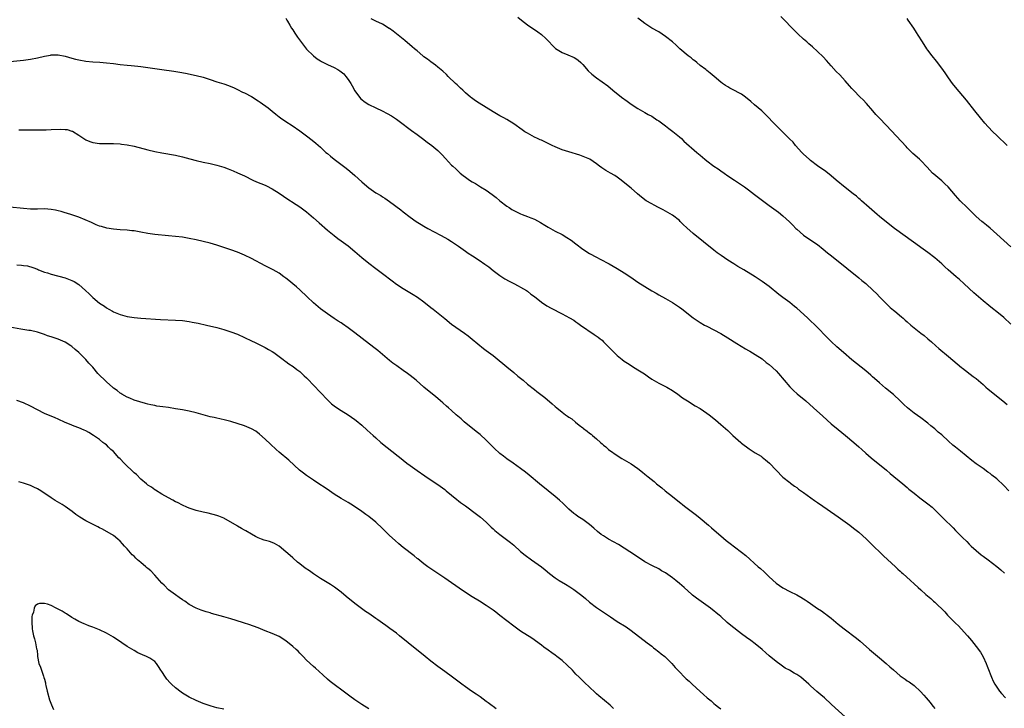
# Model space of a CAD drawing. Units: inches. Extents: x 2622000 to 2625000, y 1485000 to 1488000.
# Drawn here: x 2623638 to 2623923, y 1486956 to 1487155 of the extents above; entities that cross this region are included whole.
import ezdxf

# ---------------------------------------------------------------- set-up
doc = ezdxf.new("R2010")
doc.units = ezdxf.units.IN
doc.header["$MEASUREMENT"] = 0
doc.layers.add('LD26221485_10ft', color=121, linetype='Continuous')

msp = doc.modelspace()

# ---------------------------------------------------------------- linework, layer by layer
at = {"layer": 'LD26221485_10ft'}
for points, elevation in [([(2623782.19, 1487156.19), (2623783.29, 1487155.29), (2623785, 1487153.94), (2623787.94, 1487151.94), (2623789, 1487151.19), (2623789.24, 1487151), (2623790.15, 1487150.15), (2623791, 1487149.33), (2623791.31, 1487149), (2623792.1, 1487148.1), (2623793.12, 1487147.12), (2623795, 1487145.91), (2623796.71, 1487145.29), (2623798.49, 1487144.49), (2623799, 1487144.24), (2623799.69, 1487143.69), (2623800.46, 1487143), (2623801, 1487142.43), (2623802.58, 1487140.58), (2623803.64, 1487139.64), (2623805, 1487138.58), (2623808.24, 1487136.24), (2623809.71, 1487135), (2623812.24, 1487133), (2623813.83, 1487131.83), (2623815, 1487131.01), (2623817, 1487129.72), (2623819, 1487128.59), (2623819.99, 1487127.99), (2623821, 1487127.45), (2623822.47, 1487126.47), (2623823, 1487126.16), (2623825, 1487124.67), (2623825.94, 1487123.94), (2623827.09, 1487123.09), (2623829, 1487121.52), (2623829.6, 1487121), (2623830.3, 1487120.3), (2623834.06, 1487117), (2623834.57, 1487116.57), (2623835, 1487116.22), (2623836.42, 1487115), (2623837, 1487114.54), (2623839, 1487113.05), (2623840.22, 1487112.22), (2623841, 1487111.63), (2623841.95, 1487111), (2623843, 1487110.25), (2623844.97, 1487109), (2623847, 1487107.64), (2623847.84, 1487107), (2623849, 1487106.15), (2623850.78, 1487104.78), (2623854.2, 1487102.2), (2623855, 1487101.61), (2623857.67, 1487099.67), (2623859, 1487098.67), (2623860.91, 1487096.91), (2623861.9, 1487095.9), (2623862.71, 1487095), (2623863, 1487094.72), (2623865, 1487093.04), (2623867.42, 1487091.42), (2623869, 1487090.31), (2623870.7, 1487089), (2623871.95, 1487087.95), (2623873.06, 1487087.06), (2623877.49, 1487083.49), (2623881, 1487080.71), (2623881.91, 1487079.91), (2623882.99, 1487079), (2623885.16, 1487077), (2623886.1, 1487076.1), (2623887.11, 1487075.11), (2623889, 1487073.15), (2623890.11, 1487072.11), (2623891, 1487071.31), (2623891.4, 1487071), (2623893.38, 1487069.38), (2623893.8, 1487069), (2623894.45, 1487068.45), (2623895, 1487067.92), (2623896.02, 1487067), (2623897, 1487066.15), (2623899, 1487064.61), (2623899.93, 1487063.93), (2623901.02, 1487063.02), (2623902.09, 1487062.09), (2623903.3, 1487061), (2623904.21, 1487060.21), (2623907, 1487057.9), (2623910.75, 1487054.75), (2623911, 1487054.54), (2623914.14, 1487052.14), (2623915, 1487051.51), (2623917, 1487049.79), (2623917.84, 1487049), (2623918.45, 1487048.45), (2623922.74, 1487045), (2623923.95, 1487043.95)], 10570), ([(2623925, 1487089.68), (2623923, 1487091.48), (2623921, 1487093.3), (2623919.03, 1487095.03), (2623917.96, 1487095.96), (2623917, 1487096.72), (2623916.67, 1487097), (2623915, 1487098.47), (2623914.42, 1487099), (2623913.71, 1487099.71), (2623912.37, 1487101), (2623910.39, 1487103), (2623909, 1487104.5), (2623906.87, 1487107), (2623905.93, 1487107.93), (2623905, 1487108.73), (2623902.69, 1487110.69), (2623902.36, 1487111), (2623900.76, 1487112.76), (2623899, 1487114.61), (2623898.58, 1487115), (2623896.68, 1487116.68), (2623895, 1487118.32), (2623894.67, 1487118.67), (2623889, 1487124.75), (2623886.84, 1487127), (2623885.96, 1487127.96), (2623885.04, 1487129), (2623883.18, 1487131.18), (2623882.21, 1487132.21), (2623881.36, 1487133), (2623879.41, 1487135), (2623879, 1487135.46), (2623878.3, 1487136.3), (2623877, 1487137.76), (2623875.45, 1487139.45), (2623874.47, 1487140.47), (2623873, 1487142.04), (2623871.6, 1487143.6), (2623870.64, 1487144.64), (2623869, 1487146.26), (2623867.55, 1487147.55), (2623866.49, 1487148.49), (2623865.88, 1487149), (2623865, 1487149.78), (2623863.32, 1487151.32), (2623861.63, 1487153), (2623859.37, 1487155.37), (2623858.37, 1487156.37)], 10550), ([(2623715, 1487155.83), (2623715.28, 1487155.27), (2623715.43, 1487155), (2623716.12, 1487153.88), (2623716.64, 1487153), (2623717, 1487152.49), (2623717.57, 1487151.57), (2623718.37, 1487150.37), (2623720.05, 1487148.05), (2623721, 1487146.94), (2623722.96, 1487145), (2623724.09, 1487144.09), (2623725, 1487143.52), (2623725.31, 1487143.31), (2623725.84, 1487143), (2623726.62, 1487142.62), (2623727, 1487142.49), (2623729, 1487141.62), (2623729.99, 1487141), (2623730.64, 1487140.64), (2623731.76, 1487139.76), (2623732.32, 1487139), (2623733, 1487138.11), (2623733.76, 1487137), (2623734.23, 1487136.23), (2623735, 1487134.87), (2623736.64, 1487132.64), (2623737, 1487132.29), (2623737.7, 1487131.7), (2623739, 1487130.84), (2623741, 1487129.86), (2623742.87, 1487129), (2623744.29, 1487128.29), (2623745.57, 1487127.57), (2623746.49, 1487127), (2623747, 1487126.66), (2623749, 1487125.17), (2623750.18, 1487124.18), (2623751, 1487123.61), (2623751.34, 1487123.34), (2623753, 1487122.15), (2623754.57, 1487121), (2623755.93, 1487119.93), (2623757.25, 1487119), (2623759, 1487117.56), (2623759.61, 1487117), (2623760.28, 1487116.28), (2623761.22, 1487115.22), (2623763, 1487113.34), (2623763.34, 1487113), (2623764.22, 1487112.22), (2623765, 1487111.44), (2623765.48, 1487111), (2623766.35, 1487110.35), (2623767, 1487109.85), (2623768.21, 1487109), (2623769, 1487108.5), (2623769.96, 1487107.96), (2623771.42, 1487107), (2623773, 1487106.04), (2623774.78, 1487104.78), (2623775.92, 1487103.92), (2623777, 1487102.98), (2623779, 1487101.42), (2623779.65, 1487101), (2623780.49, 1487100.49), (2623781, 1487100.17), (2623781.79, 1487099.79), (2623783, 1487099.17), (2623783.42, 1487099), (2623785, 1487098.44), (2623785.94, 1487098.06), (2623787, 1487097.68), (2623788.74, 1487096.74), (2623789.97, 1487095.97), (2623791, 1487095.31), (2623793, 1487094.23), (2623795, 1487093.2), (2623796.4, 1487092.4), (2623797.62, 1487091.62), (2623799, 1487090.55), (2623801, 1487088.96), (2623803, 1487087.68), (2623805, 1487086.62), (2623806.09, 1487086.09), (2623808.7, 1487084.7), (2623811, 1487083.38), (2623813, 1487082.16), (2623814.89, 1487080.89), (2623817, 1487079.44), (2623819, 1487078.12), (2623821, 1487076.9), (2623822.23, 1487076.23), (2623823, 1487075.78), (2623825, 1487074.67), (2623827, 1487073.53), (2623829, 1487072.2), (2623829.69, 1487071.69), (2623833, 1487069.06), (2623835, 1487067.74), (2623836.31, 1487067), (2623837, 1487066.64), (2623839, 1487065.65), (2623841, 1487064.57), (2623843, 1487063.33), (2623845.64, 1487061.64), (2623848.15, 1487060.15), (2623849, 1487059.66), (2623849.41, 1487059.41), (2623851, 1487058.48), (2623853, 1487057.18), (2623854.19, 1487056.19), (2623855, 1487055.59), (2623857, 1487053.77), (2623857.74, 1487053), (2623861, 1487049.11), (2623862.05, 1487048.05), (2623863.12, 1487047.12), (2623865.62, 1487045), (2623867.89, 1487043), (2623870.57, 1487040.57), (2623873, 1487038.41), (2623875, 1487036.71), (2623877.15, 1487035), (2623879.58, 1487033), (2623881, 1487031.73), (2623881.86, 1487031), (2623883, 1487029.93), (2623884.58, 1487028.58), (2623885.66, 1487027.66), (2623887, 1487026.65), (2623889, 1487024.95), (2623890.04, 1487024.04), (2623893.77, 1487021), (2623895, 1487019.97), (2623895.51, 1487019.51), (2623897, 1487018.29), (2623898.67, 1487017), (2623901, 1487015.25), (2623902.21, 1487014.21), (2623903, 1487013.48), (2623905.49, 1487011), (2623908.28, 1487008.28), (2623909, 1487007.54), (2623910.27, 1487006.27), (2623911, 1487005.51), (2623912.26, 1487004.26), (2623913, 1487003.5), (2623913.53, 1487003), (2623915, 1487001.66), (2623916.47, 1487000.47), (2623917, 1487000.05), (2623918.45, 1486999), (2623921, 1486997.07), (2623922.13, 1486996.13), (2623923.18, 1486995.18)], 10590), ([(2623924.47, 1487019), (2623923, 1487020.55), (2623921, 1487022.43), (2623919.56, 1487023.56), (2623919, 1487024.02), (2623918.41, 1487024.41), (2623917, 1487025.42), (2623915, 1487026.8), (2623913.76, 1487027.76), (2623910.46, 1487030.46), (2623909, 1487031.62), (2623908.25, 1487032.25), (2623907, 1487033.33), (2623905, 1487035.18), (2623904.02, 1487036.02), (2623903, 1487036.92), (2623901.84, 1487037.84), (2623901, 1487038.57), (2623899, 1487040.09), (2623897, 1487041.5), (2623895.06, 1487043.06), (2623894.03, 1487044.03), (2623893, 1487045.08), (2623891, 1487046.89), (2623888.74, 1487048.74), (2623887, 1487050.23), (2623885.51, 1487051.51), (2623885, 1487052.01), (2623884.46, 1487052.46), (2623883, 1487053.74), (2623879, 1487056.95), (2623876.56, 1487059), (2623874.66, 1487060.66), (2623873, 1487062.21), (2623871.6, 1487063.6), (2623869, 1487066.24), (2623866.19, 1487069), (2623864.01, 1487071), (2623863, 1487071.89), (2623862.4, 1487072.4), (2623861, 1487073.5), (2623859, 1487074.97), (2623857.86, 1487075.86), (2623855, 1487078.19), (2623853, 1487079.63), (2623852.16, 1487080.16), (2623851, 1487080.93), (2623847.67, 1487083), (2623845.98, 1487083.98), (2623844.73, 1487084.73), (2623843, 1487085.8), (2623841.1, 1487087.1), (2623839.94, 1487087.94), (2623839, 1487088.67), (2623833, 1487093.48), (2623831.14, 1487095.14), (2623830.12, 1487096.12), (2623829.27, 1487097), (2623829, 1487097.25), (2623827, 1487098.81), (2623825.62, 1487099.62), (2623825, 1487099.94), (2623824.32, 1487100.32), (2623822.93, 1487101), (2623821.71, 1487101.71), (2623821, 1487102.07), (2623819.36, 1487103), (2623818.01, 1487104.01), (2623816.87, 1487105), (2623815, 1487106.66), (2623813.72, 1487107.72), (2623812.12, 1487109), (2623811, 1487109.81), (2623810.28, 1487110.28), (2623809.07, 1487111), (2623807.73, 1487111.73), (2623806.51, 1487112.51), (2623805.85, 1487113), (2623805, 1487113.68), (2623803.02, 1487115.02), (2623801.65, 1487115.65), (2623800.18, 1487116.18), (2623797, 1487117.13), (2623795, 1487117.76), (2623793.69, 1487118.31), (2623793, 1487118.58), (2623792.14, 1487119), (2623790.06, 1487120.06), (2623789, 1487120.51), (2623788.67, 1487120.67), (2623787.9, 1487121), (2623787, 1487121.42), (2623785, 1487122.53), (2623784.25, 1487123), (2623783.49, 1487123.49), (2623781, 1487125.24), (2623779, 1487126.5), (2623778.13, 1487127), (2623777, 1487127.61), (2623775, 1487128.77), (2623773, 1487129.97), (2623771, 1487131.21), (2623769.93, 1487131.93), (2623768.76, 1487132.76), (2623768.46, 1487133), (2623767, 1487134.26), (2623766.63, 1487134.63), (2623766.21, 1487135), (2623765.62, 1487135.62), (2623765, 1487136.19), (2623764.6, 1487136.6), (2623764.16, 1487137), (2623762.04, 1487139), (2623761.52, 1487139.52), (2623760.48, 1487140.48), (2623759, 1487141.73), (2623758.3, 1487142.3), (2623757, 1487143.23), (2623756.01, 1487144.01), (2623755, 1487144.72), (2623754.65, 1487145), (2623753, 1487146.38), (2623752.27, 1487147), (2623751.6, 1487147.6), (2623749.42, 1487149.42), (2623747, 1487151.34), (2623746.1, 1487152.1), (2623745, 1487152.86), (2623744.93, 1487152.93), (2623743, 1487154.14), (2623741, 1487155.03), (2623739.65, 1487155.65)], 10580), ([(2623925, 1487067.24), (2623923, 1487069.16), (2623921, 1487070.78), (2623919.75, 1487071.75), (2623918.65, 1487072.65), (2623917, 1487074.05), (2623914.36, 1487076.36), (2623913, 1487077.58), (2623911.46, 1487079), (2623910.15, 1487080.15), (2623909.2, 1487081), (2623906.92, 1487083), (2623905.88, 1487083.88), (2623905, 1487084.71), (2623903, 1487086.42), (2623901, 1487088.01), (2623899.68, 1487089), (2623896.87, 1487091), (2623891.33, 1487095), (2623889, 1487096.78), (2623887, 1487098.42), (2623886.32, 1487099), (2623884.03, 1487101), (2623881.77, 1487103), (2623881.37, 1487103.37), (2623881, 1487103.67), (2623880.29, 1487104.29), (2623879.35, 1487105), (2623877, 1487106.82), (2623874.44, 1487109), (2623873, 1487110.19), (2623871.42, 1487111.42), (2623871, 1487111.71), (2623870.26, 1487112.26), (2623869, 1487113.13), (2623867, 1487114.66), (2623866.58, 1487115), (2623865, 1487116.48), (2623864.49, 1487117), (2623862.66, 1487119), (2623861.92, 1487119.92), (2623860.94, 1487120.94), (2623859, 1487122.9), (2623856.84, 1487125), (2623853.99, 1487127.99), (2623852.88, 1487129), (2623850.77, 1487130.77), (2623849.74, 1487131.74), (2623848.15, 1487133), (2623847, 1487133.85), (2623846.24, 1487134.24), (2623845, 1487134.91), (2623843.58, 1487135.58), (2623843, 1487135.97), (2623842.34, 1487136.34), (2623841.45, 1487137), (2623841, 1487137.36), (2623839.11, 1487139), (2623837.96, 1487139.96), (2623837, 1487140.69), (2623836.62, 1487141), (2623835, 1487142.21), (2623834.03, 1487143), (2623833.48, 1487143.48), (2623833, 1487143.84), (2623832.37, 1487144.37), (2623831.59, 1487145), (2623829.17, 1487147), (2623828.02, 1487148.02), (2623826.96, 1487149), (2623825, 1487150.59), (2623823, 1487151.87), (2623821, 1487153.02), (2623819, 1487154.33), (2623818.09, 1487155), (2623817, 1487155.85)], 10560), ([(2623923.93, 1487119), (2623921, 1487121.87), (2623919.82, 1487123), (2623918.45, 1487124.45), (2623917.5, 1487125.5), (2623916.25, 1487127), (2623914.64, 1487129), (2623912.17, 1487132.17), (2623909, 1487135.9), (2623908.16, 1487137), (2623907, 1487138.59), (2623906.02, 1487140.02), (2623905, 1487141.42), (2623903.45, 1487143.45), (2623902.22, 1487145), (2623901, 1487146.63), (2623900.74, 1487147), (2623899.42, 1487149), (2623898.17, 1487151), (2623897.71, 1487151.71), (2623896.92, 1487153), (2623895.33, 1487155.33), (2623895, 1487155.8)], 10540), ([(2623633.13, 1487143.13), (2623639, 1487143.67), (2623641, 1487143.97), (2623643, 1487144.42), (2623645, 1487144.91), (2623646.81, 1487145.19), (2623647, 1487145.21), (2623649, 1487145.23), (2623651, 1487144.88), (2623653, 1487144.29), (2623654.03, 1487144.03), (2623655, 1487143.76), (2623657, 1487143.42), (2623659, 1487143.24), (2623661.11, 1487143.11), (2623662.96, 1487142.96), (2623665, 1487142.73), (2623667, 1487142.48), (2623669, 1487142.27), (2623670.17, 1487142.17), (2623672.05, 1487141.95), (2623673, 1487141.86), (2623675, 1487141.61), (2623679, 1487141.01), (2623682.51, 1487140.51), (2623684.22, 1487140.22), (2623685.9, 1487139.9), (2623689, 1487139.27), (2623691, 1487138.78), (2623693, 1487138.15), (2623695, 1487137.47), (2623697, 1487136.83), (2623698.37, 1487136.37), (2623699, 1487136.13), (2623699.77, 1487135.77), (2623701, 1487135.25), (2623702.46, 1487134.46), (2623703, 1487134.21), (2623705, 1487133.15), (2623707, 1487131.95), (2623707.57, 1487131.57), (2623709.89, 1487129.89), (2623711, 1487128.96), (2623712.09, 1487128.09), (2623713, 1487127.34), (2623713.46, 1487127), (2623715, 1487125.91), (2623716.76, 1487124.76), (2623719, 1487123.21), (2623721, 1487121.77), (2623722.59, 1487120.59), (2623723.69, 1487119.69), (2623725, 1487118.5), (2623726.6, 1487117), (2623727, 1487116.65), (2623727.9, 1487115.9), (2623729, 1487115.04), (2623732.41, 1487112.41), (2623733.52, 1487111.52), (2623735, 1487110.27), (2623737, 1487108.49), (2623737.81, 1487107.81), (2623739, 1487106.74), (2623741, 1487105.33), (2623742.48, 1487104.48), (2623743, 1487104.13), (2623743.7, 1487103.7), (2623745, 1487102.78), (2623748.32, 1487100.32), (2623749, 1487099.78), (2623751, 1487098.26), (2623752.78, 1487097), (2623754.14, 1487096.14), (2623755, 1487095.63), (2623756.1, 1487095), (2623757.98, 1487093.98), (2623759.8, 1487093), (2623761, 1487092.38), (2623761.88, 1487091.88), (2623763, 1487091.2), (2623765, 1487089.8), (2623767, 1487088.36), (2623767.81, 1487087.81), (2623769.02, 1487087.02), (2623771, 1487085.77), (2623772.67, 1487084.67), (2623773.81, 1487083.81), (2623775, 1487082.83), (2623777, 1487081.3), (2623778.41, 1487080.41), (2623779.67, 1487079.67), (2623781.02, 1487079), (2623782.33, 1487078.33), (2623783, 1487078.01), (2623784.71, 1487077), (2623785, 1487076.8), (2623785.98, 1487075.98), (2623787, 1487075.22), (2623789, 1487073.63), (2623790.57, 1487072.57), (2623791.85, 1487071.85), (2623795, 1487070.26), (2623797.13, 1487069.13), (2623798.38, 1487068.38), (2623799, 1487067.95), (2623799.57, 1487067.57), (2623800.37, 1487067), (2623804.29, 1487064.29), (2623805.46, 1487063.46), (2623806.06, 1487063), (2623806.58, 1487062.58), (2623807, 1487062.18), (2623808.59, 1487060.59), (2623809, 1487060.15), (2623810.13, 1487059), (2623811, 1487058.2), (2623812.43, 1487057), (2623813, 1487056.57), (2623813.98, 1487055.98), (2623815, 1487055.25), (2623815.4, 1487055), (2623817, 1487054.06), (2623818.85, 1487052.85), (2623820.02, 1487052.02), (2623821, 1487051.36), (2623823, 1487050.21), (2623825.41, 1487049), (2623827, 1487048.04), (2623828.52, 1487047), (2623829.94, 1487045.94), (2623831.33, 1487045), (2623833.6, 1487043.6), (2623835, 1487042.78), (2623837, 1487041.49), (2623837.67, 1487041), (2623839.51, 1487039.51), (2623841, 1487038.23), (2623843, 1487036.45), (2623843.74, 1487035.74), (2623844.5, 1487035), (2623846.77, 1487033), (2623847, 1487032.82), (2623849.18, 1487031.18), (2623850.38, 1487030.38), (2623851, 1487030.03), (2623852.65, 1487029), (2623853, 1487028.77), (2623853.98, 1487027.98), (2623855.11, 1487027), (2623857, 1487024.97), (2623859, 1487022.98), (2623861, 1487021.35), (2623861.18, 1487021.18), (2623862.33, 1487020.33), (2623863, 1487019.92), (2623863.5, 1487019.5), (2623865, 1487018.5), (2623868.18, 1487016.18), (2623869, 1487015.62), (2623870.52, 1487014.52), (2623874.08, 1487012.08), (2623875, 1487011.49), (2623877, 1487010.05), (2623878.41, 1487009), (2623879, 1487008.54), (2623879.85, 1487007.85), (2623880.98, 1487007), (2623883.2, 1487005), (2623884.08, 1487004.08), (2623885.26, 1487003), (2623887.3, 1487001), (2623888.13, 1487000.13), (2623891.59, 1486997), (2623892.29, 1486996.29), (2623893, 1486995.67), (2623893.34, 1486995.34), (2623893.73, 1486995), (2623895.95, 1486993), (2623897, 1486992.09), (2623898.17, 1486991), (2623899, 1486990.27), (2623900.4, 1486989), (2623901.81, 1486987.81), (2623902.66, 1486987), (2623903, 1486986.7), (2623905.89, 1486983.89), (2623906.69, 1486983), (2623909, 1486980.68), (2623909.86, 1486979.86), (2623910.68, 1486979), (2623912.49, 1486977), (2623913.64, 1486975.64), (2623915, 1486973.9), (2623916.23, 1486972.23), (2623917, 1486970.9), (2623917.91, 1486969), (2623918.22, 1486968.22), (2623918.71, 1486966.71), (2623919, 1486965.96), (2623919.4, 1486965), (2623919.9, 1486963.9), (2623920.42, 1486963), (2623921, 1486962.08), (2623921.76, 1486961), (2623922.3, 1486960.3), (2623923.5, 1486959)], 10600), ([(2623637.57, 1487123.57), (2623639, 1487123.49), (2623641, 1487123.52), (2623641.5, 1487123.5), (2623643, 1487123.55), (2623643.52, 1487123.52), (2623645, 1487123.57), (2623645.56, 1487123.56), (2623647, 1487123.64), (2623649.74, 1487123.74), (2623651, 1487123.66), (2623651.59, 1487123.59), (2623653, 1487123.17), (2623653.12, 1487123.12), (2623655, 1487121.97), (2623656.43, 1487121), (2623657, 1487120.63), (2623658.15, 1487120.15), (2623659, 1487119.83), (2623661, 1487119.55), (2623663, 1487119.54), (2623665, 1487119.57), (2623667, 1487119.47), (2623667.4, 1487119.4), (2623669, 1487119.22), (2623671, 1487118.83), (2623675, 1487117.72), (2623677, 1487117.28), (2623679, 1487116.9), (2623683, 1487116.18), (2623685, 1487115.73), (2623687.14, 1487115.14), (2623689, 1487114.64), (2623691, 1487114.21), (2623693, 1487113.82), (2623695, 1487113.34), (2623697, 1487112.72), (2623698.25, 1487112.25), (2623699.69, 1487111.69), (2623701, 1487111.12), (2623703, 1487110.19), (2623705.41, 1487109), (2623706.51, 1487108.51), (2623709, 1487107.48), (2623709.33, 1487107.33), (2623711, 1487106.45), (2623713, 1487105.15), (2623714.28, 1487104.28), (2623715, 1487103.81), (2623717.95, 1487101.95), (2623719, 1487101.22), (2623721, 1487099.75), (2623723, 1487098.07), (2623724.61, 1487096.61), (2623727, 1487094.52), (2623728.94, 1487092.94), (2623730.07, 1487092.07), (2623731, 1487091.4), (2623733, 1487089.93), (2623735, 1487088.28), (2623737, 1487086.57), (2623739, 1487084.91), (2623741, 1487083.34), (2623743, 1487081.88), (2623745.77, 1487079.77), (2623747, 1487078.86), (2623749, 1487077.56), (2623749.94, 1487077), (2623751.88, 1487075.88), (2623753.09, 1487075.09), (2623755, 1487073.69), (2623757, 1487072.11), (2623757.64, 1487071.64), (2623761, 1487068.88), (2623763, 1487067.3), (2623766.69, 1487064.69), (2623767.83, 1487063.83), (2623769, 1487062.91), (2623772.25, 1487060.25), (2623773, 1487059.67), (2623775, 1487058.17), (2623776.77, 1487056.77), (2623777.87, 1487055.87), (2623779, 1487054.86), (2623781, 1487053.22), (2623782.23, 1487052.23), (2623783, 1487051.57), (2623783.7, 1487051), (2623785, 1487049.9), (2623787, 1487048.3), (2623787.74, 1487047.74), (2623789.98, 1487045.98), (2623792.16, 1487044.16), (2623793, 1487043.4), (2623793.47, 1487043), (2623795, 1487041.76), (2623796.04, 1487041), (2623796.61, 1487040.61), (2623797, 1487040.31), (2623797.8, 1487039.8), (2623798.91, 1487038.91), (2623799.99, 1487038.01), (2623801, 1487037.19), (2623801.25, 1487037), (2623802.28, 1487036.28), (2623803, 1487035.66), (2623803.4, 1487035.4), (2623803.84, 1487035), (2623805, 1487034.05), (2623806.13, 1487033), (2623806.61, 1487032.61), (2623807, 1487032.24), (2623807.68, 1487031.68), (2623808.44, 1487031), (2623811.3, 1487029), (2623812.36, 1487028.36), (2623815, 1487026.84), (2623817, 1487025.46), (2623818.35, 1487024.35), (2623819, 1487023.79), (2623819.44, 1487023.44), (2623819.93, 1487023), (2623821.66, 1487021.66), (2623822.41, 1487021), (2623823.87, 1487019.87), (2623824.89, 1487019), (2623827, 1487017.36), (2623829, 1487015.74), (2623829.42, 1487015.42), (2623829.9, 1487015), (2623830.51, 1487014.51), (2623833.94, 1487011.94), (2623835.05, 1487011.05), (2623837.48, 1487009), (2623838.28, 1487008.28), (2623839.78, 1487007), (2623841, 1487005.93), (2623842.59, 1487004.59), (2623843.69, 1487003.69), (2623845, 1487002.72), (2623847, 1487001.21), (2623848.22, 1487000.22), (2623851.8, 1486997), (2623852.46, 1486996.46), (2623853.54, 1486995.54), (2623854.07, 1486995), (2623855, 1486994.11), (2623857, 1486992.26), (2623859, 1486990.88), (2623861, 1486989.85), (2623863, 1486988.86), (2623864.21, 1486988.21), (2623865, 1486987.72), (2623865.42, 1486987.42), (2623865.99, 1486987), (2623867, 1486986.31), (2623869, 1486984.88), (2623870.2, 1486984.2), (2623871, 1486983.58), (2623871.37, 1486983.37), (2623871.82, 1486983), (2623873, 1486982.11), (2623875, 1486980.41), (2623876.72, 1486979), (2623880.31, 1486976.31), (2623881.4, 1486975.4), (2623884.12, 1486973), (2623887, 1486970.65), (2623888.93, 1486969), (2623890.02, 1486968.02), (2623891, 1486967.1), (2623893, 1486965.37), (2623894.4, 1486964.4), (2623895, 1486963.97), (2623895.62, 1486963.62), (2623897, 1486962.57), (2623898.87, 1486960.87), (2623899.84, 1486959.84), (2623900.49, 1486959), (2623901.65, 1486957.65), (2623902.14, 1486957), (2623902.54, 1486956.54), (2623903, 1486955.94)], 10610), ([(2623877, 1486953.49), (2623874.13, 1486956.13), (2623873, 1486957.23), (2623871.01, 1486959.01), (2623869.94, 1486959.94), (2623868.84, 1486960.84), (2623867, 1486962.48), (2623866.46, 1486963), (2623865.69, 1486963.69), (2623865, 1486964.35), (2623864.2, 1486965), (2623863, 1486965.81), (2623862.22, 1486966.22), (2623860.89, 1486967), (2623859.66, 1486967.66), (2623858.46, 1486968.46), (2623857, 1486969.51), (2623855, 1486971.23), (2623854.09, 1486972.09), (2623853.03, 1486973.03), (2623851, 1486974.68), (2623849.67, 1486975.67), (2623848.49, 1486976.49), (2623847, 1486977.59), (2623843.94, 1486979.94), (2623842.87, 1486980.87), (2623841, 1486982.62), (2623840.55, 1486983), (2623839.68, 1486983.68), (2623839, 1486984.26), (2623838.56, 1486984.56), (2623838.01, 1486985), (2623833.93, 1486987.93), (2623832.8, 1486988.8), (2623832.56, 1486989), (2623830.36, 1486991), (2623829, 1486992.18), (2623827.99, 1486993), (2623827, 1486993.74), (2623825, 1486995.19), (2623823.83, 1486995.83), (2623823, 1486996.37), (2623821.23, 1486997.23), (2623819, 1486998.45), (2623817.46, 1486999.46), (2623817, 1486999.74), (2623816.28, 1487000.28), (2623813, 1487002.41), (2623811.4, 1487003.4), (2623808.49, 1487005), (2623807, 1487005.93), (2623806.36, 1487006.36), (2623805.24, 1487007.25), (2623804.19, 1487008.19), (2623803, 1487009.22), (2623801, 1487010.64), (2623799.58, 1487011.58), (2623799, 1487012), (2623798.44, 1487012.44), (2623797, 1487013.71), (2623795.3, 1487015.3), (2623794.25, 1487016.25), (2623793, 1487017.35), (2623791, 1487019), (2623788.5, 1487021), (2623785.5, 1487023.5), (2623784.38, 1487024.38), (2623783, 1487025.43), (2623780.82, 1487027), (2623779, 1487028.25), (2623778.02, 1487029), (2623777, 1487029.82), (2623775.36, 1487031.36), (2623773.73, 1487033), (2623773, 1487033.7), (2623771.26, 1487035.26), (2623770.15, 1487036.15), (2623766.68, 1487039), (2623765.8, 1487039.8), (2623764.34, 1487041), (2623763, 1487042.21), (2623762.06, 1487043), (2623761.51, 1487043.51), (2623760.45, 1487044.45), (2623759.79, 1487045), (2623758.3, 1487046.3), (2623757, 1487047.34), (2623755, 1487049), (2623752.69, 1487051), (2623751, 1487052.39), (2623750.22, 1487053), (2623749, 1487053.87), (2623747.14, 1487055.14), (2623745.99, 1487055.99), (2623745, 1487056.76), (2623741.62, 1487059.62), (2623740.51, 1487060.51), (2623737.13, 1487063.13), (2623735, 1487064.72), (2623733, 1487066.16), (2623731.34, 1487067.34), (2623731, 1487067.59), (2623730.15, 1487068.15), (2623729, 1487068.93), (2623727, 1487070.23), (2623725, 1487071.7), (2623723, 1487073.42), (2623721.18, 1487075.18), (2623719, 1487077.19), (2623718.02, 1487078.02), (2623717, 1487078.93), (2623715.86, 1487079.86), (2623715, 1487080.59), (2623714.42, 1487081), (2623713, 1487082.04), (2623711.32, 1487083), (2623709.8, 1487083.8), (2623709, 1487084.16), (2623705, 1487086.27), (2623703, 1487087.25), (2623701, 1487088.09), (2623699, 1487088.81), (2623695, 1487090.13), (2623693, 1487090.73), (2623691, 1487091.24), (2623689, 1487091.69), (2623687, 1487092.1), (2623685, 1487092.41), (2623683, 1487092.66), (2623681, 1487092.88), (2623677, 1487093.22), (2623675, 1487093.48), (2623673, 1487093.89), (2623671, 1487094.26), (2623670.33, 1487094.33), (2623669, 1487094.44), (2623667, 1487094.56), (2623665, 1487094.74), (2623663.08, 1487095.08), (2623661.52, 1487095.52), (2623661, 1487095.68), (2623660.06, 1487096.06), (2623659, 1487096.46), (2623658.65, 1487096.65), (2623655, 1487098.27), (2623653, 1487098.94), (2623651.41, 1487099.41), (2623651, 1487099.5), (2623649.88, 1487099.88), (2623649, 1487100.08), (2623648.27, 1487100.27), (2623647, 1487100.5), (2623645, 1487100.63), (2623643, 1487100.6), (2623641, 1487100.6), (2623639, 1487100.71), (2623635, 1487101.14)], 10620), ([(2623637, 1487084.45), (2623638.34, 1487084.34), (2623639, 1487084.22), (2623640.1, 1487084.1), (2623641.65, 1487083.65), (2623643, 1487083.14), (2623643.31, 1487083), (2623645, 1487082.36), (2623645.89, 1487082.11), (2623647, 1487081.72), (2623651, 1487080.63), (2623653, 1487079.92), (2623653.6, 1487079.6), (2623655, 1487078.76), (2623656.96, 1487077), (2623658.01, 1487076.01), (2623659, 1487074.98), (2623661, 1487073.33), (2623662.44, 1487072.44), (2623663, 1487071.98), (2623663.64, 1487071.64), (2623664.72, 1487071), (2623665, 1487070.85), (2623667, 1487070.08), (2623669, 1487069.52), (2623671, 1487069.15), (2623673, 1487068.95), (2623678.61, 1487068.61), (2623683, 1487068.42), (2623685, 1487068.27), (2623687, 1487068.01), (2623687.86, 1487067.86), (2623689.55, 1487067.55), (2623691.99, 1487067), (2623695, 1487066.27), (2623697, 1487065.7), (2623699, 1487065.05), (2623701, 1487064.31), (2623703, 1487063.4), (2623705, 1487062.41), (2623706.07, 1487061.93), (2623709, 1487060.52), (2623709.94, 1487059.94), (2623711, 1487059.34), (2623711.5, 1487059), (2623713, 1487057.91), (2623714.22, 1487057), (2623714.65, 1487056.65), (2623715, 1487056.41), (2623715.8, 1487055.8), (2623717.05, 1487055), (2623718.14, 1487054.14), (2623719, 1487053.51), (2623719.58, 1487053), (2623720.31, 1487052.31), (2623721, 1487051.68), (2623721.33, 1487051.33), (2623723, 1487049.63), (2623725, 1487047.46), (2623727, 1487045.34), (2623728.22, 1487044.22), (2623729, 1487043.56), (2623729.32, 1487043.32), (2623731, 1487042.21), (2623733, 1487040.99), (2623735, 1487039.6), (2623735.34, 1487039.34), (2623737, 1487038), (2623738.58, 1487036.58), (2623740.25, 1487035), (2623741, 1487034.31), (2623742.53, 1487033), (2623747.54, 1487029), (2623748.37, 1487028.36), (2623749, 1487027.83), (2623750.06, 1487027), (2623751, 1487026.28), (2623753, 1487024.84), (2623755.28, 1487023.28), (2623757.68, 1487021.68), (2623759, 1487020.84), (2623761, 1487019.36), (2623761.46, 1487019), (2623763, 1487017.7), (2623764.49, 1487016.49), (2623765, 1487016.11), (2623765.61, 1487015.61), (2623766.43, 1487015), (2623767, 1487014.6), (2623770.23, 1487012.23), (2623771.34, 1487011.34), (2623773, 1487009.86), (2623774.47, 1487008.47), (2623775, 1487007.98), (2623775.53, 1487007.53), (2623777, 1487006.32), (2623778.91, 1487004.91), (2623780.02, 1487004.02), (2623781, 1487003.2), (2623783, 1487001.46), (2623784.35, 1487000.35), (2623786.14, 1486999), (2623789, 1486996.93), (2623790.09, 1486996.09), (2623791.41, 1486995), (2623793, 1486993.8), (2623794.2, 1486993), (2623795.98, 1486991.98), (2623797.22, 1486991.22), (2623798.43, 1486990.43), (2623800.71, 1486988.71), (2623801.8, 1486987.8), (2623803, 1486986.74), (2623805, 1486985.18), (2623809, 1486982.45), (2623811, 1486981.17), (2623813.57, 1486979.57), (2623815, 1486978.55), (2623819.67, 1486975), (2623821, 1486973.95), (2623821.52, 1486973.52), (2623822.22, 1486973), (2623822.65, 1486972.65), (2623823, 1486972.39), (2623823.76, 1486971.76), (2623824.78, 1486971), (2623825, 1486970.81), (2623826.82, 1486969), (2623827.81, 1486967.81), (2623829, 1486966.52), (2623830.52, 1486965), (2623831, 1486964.55), (2623831.84, 1486963.84), (2623832.68, 1486963), (2623835, 1486960.86), (2623836.02, 1486960.02), (2623837.09, 1486959), (2623838.16, 1486958.16), (2623839, 1486957.41), (2623839.5, 1486957), (2623840.36, 1486956.36), (2623841, 1486955.8)], 10630), ([(2623809.91, 1486955.91), (2623808.94, 1486956.94), (2623805.63, 1486959.63), (2623805, 1486960.18), (2623804.57, 1486960.57), (2623803, 1486962.1), (2623801.51, 1486963.51), (2623801, 1486963.96), (2623799.92, 1486965), (2623799, 1486965.91), (2623798.02, 1486967), (2623796.53, 1486968.53), (2623795, 1486969.87), (2623793.49, 1486971), (2623793, 1486971.39), (2623792.07, 1486972.07), (2623791, 1486972.86), (2623789.75, 1486973.75), (2623789, 1486974.32), (2623786.27, 1486976.27), (2623783, 1486978.38), (2623781, 1486979.78), (2623779, 1486981.32), (2623777, 1486982.91), (2623775.8, 1486983.8), (2623775, 1486984.44), (2623773, 1486985.8), (2623771.1, 1486987), (2623769, 1486988.3), (2623766.14, 1486990.14), (2623761, 1486993.72), (2623759, 1486995.03), (2623757.83, 1486995.83), (2623757, 1486996.36), (2623756.13, 1486997), (2623755, 1486997.84), (2623753.25, 1486999.25), (2623753, 1486999.43), (2623752.14, 1487000.14), (2623749, 1487002.58), (2623747.68, 1487003.68), (2623746.6, 1487004.6), (2623745, 1487006.07), (2623744.03, 1487007), (2623743, 1487008.03), (2623741, 1487009.91), (2623739, 1487011.54), (2623738.16, 1487012.16), (2623736.99, 1487012.99), (2623734.6, 1487014.6), (2623733, 1487015.57), (2623731, 1487016.75), (2623729, 1487018.02), (2623727.61, 1487019), (2623727.25, 1487019.25), (2623727, 1487019.39), (2623726.05, 1487020.05), (2623724.83, 1487020.83), (2623723, 1487022.07), (2623721.54, 1487023), (2623721, 1487023.41), (2623720.06, 1487024.06), (2623718.97, 1487024.97), (2623715.82, 1487027.82), (2623713, 1487030.22), (2623712.12, 1487031), (2623710.49, 1487032.49), (2623709, 1487033.91), (2623707.36, 1487035.36), (2623706.23, 1487036.23), (2623705, 1487036.97), (2623703, 1487037.83), (2623699.04, 1487039.04), (2623697.45, 1487039.45), (2623695.82, 1487039.82), (2623695, 1487039.98), (2623694.18, 1487040.18), (2623693, 1487040.42), (2623689, 1487041.58), (2623687, 1487042.06), (2623685, 1487042.44), (2623683, 1487042.77), (2623681, 1487043.07), (2623679.29, 1487043.29), (2623677.55, 1487043.55), (2623677, 1487043.65), (2623675.9, 1487043.9), (2623675, 1487044.12), (2623674.31, 1487044.31), (2623671, 1487045.28), (2623669.81, 1487045.81), (2623669, 1487046.08), (2623667.47, 1487047), (2623667.17, 1487047.17), (2623667, 1487047.24), (2623666.06, 1487048.06), (2623665, 1487048.75), (2623664.88, 1487048.88), (2623663, 1487050.51), (2623662.49, 1487051), (2623661, 1487052.51), (2623660.53, 1487053), (2623659, 1487054.78), (2623657.93, 1487055.93), (2623657, 1487057.03), (2623655, 1487059.04), (2623653.93, 1487059.93), (2623653, 1487060.8), (2623652.71, 1487061), (2623651, 1487062.05), (2623649, 1487062.87), (2623647, 1487063.54), (2623645.89, 1487063.89), (2623645, 1487064.25), (2623644.42, 1487064.42), (2623643, 1487064.93), (2623641, 1487065.39), (2623640.55, 1487065.45), (2623638.16, 1487065.84), (2623635, 1487066.41)], 10640), ([(2623775.89, 1486955.89), (2623775, 1486956.49), (2623774.72, 1486956.72), (2623773.56, 1486957.56), (2623773, 1486957.95), (2623771.28, 1486959.28), (2623771, 1486959.47), (2623770.12, 1486960.12), (2623768.81, 1486961), (2623767, 1486962.25), (2623765.96, 1486963), (2623763.26, 1486965), (2623761, 1486966.63), (2623759, 1486968.1), (2623757, 1486969.63), (2623755.3, 1486971), (2623752.86, 1486973), (2623751, 1486974.48), (2623750.38, 1486975), (2623747.92, 1486977), (2623747, 1486977.72), (2623745.11, 1486979.11), (2623743.94, 1486979.94), (2623743, 1486980.62), (2623741.6, 1486981.6), (2623741, 1486982.04), (2623739, 1486983.43), (2623738.06, 1486984.06), (2623736.9, 1486984.9), (2623735, 1486986.35), (2623732.42, 1486988.42), (2623731, 1486989.6), (2623729.07, 1486991.07), (2623727.87, 1486991.87), (2623725, 1486993.63), (2623723, 1486994.97), (2623721.82, 1486995.82), (2623720.61, 1486996.61), (2623719, 1486997.81), (2623718.33, 1486998.33), (2623717, 1486999.54), (2623716.22, 1487000.22), (2623715, 1487001.35), (2623713, 1487002.98), (2623711.71, 1487003.71), (2623711, 1487004.01), (2623710.27, 1487004.27), (2623708.71, 1487004.71), (2623707.9, 1487005), (2623707, 1487005.34), (2623706.22, 1487005.78), (2623705, 1487006.44), (2623703.38, 1487007.38), (2623703, 1487007.62), (2623702.08, 1487008.08), (2623701, 1487008.77), (2623700.85, 1487008.85), (2623697, 1487011.08), (2623695.6, 1487011.6), (2623695, 1487011.86), (2623692.48, 1487012.48), (2623691, 1487012.77), (2623689, 1487013.31), (2623687, 1487014), (2623686.3, 1487014.3), (2623685, 1487014.81), (2623683.57, 1487015.57), (2623683, 1487015.83), (2623682.27, 1487016.27), (2623681, 1487016.95), (2623679, 1487018.06), (2623677.16, 1487019.16), (2623677, 1487019.23), (2623676.01, 1487020.01), (2623675, 1487020.63), (2623674.61, 1487021), (2623673, 1487022.34), (2623671.67, 1487023.67), (2623671, 1487024.22), (2623668.15, 1487027), (2623667, 1487028.21), (2623666.58, 1487028.58), (2623665, 1487030.34), (2623664.24, 1487031), (2623663.61, 1487031.61), (2623663, 1487032.26), (2623662.55, 1487032.55), (2623661.93, 1487033), (2623661, 1487033.81), (2623659.23, 1487035), (2623657.92, 1487035.92), (2623657, 1487036.35), (2623656.58, 1487036.58), (2623655, 1487037.22), (2623653.68, 1487037.68), (2623653, 1487037.96), (2623651.3, 1487038.7), (2623651, 1487038.82), (2623649, 1487039.74), (2623648.13, 1487040.13), (2623645, 1487041.4), (2623643, 1487042.4), (2623641, 1487043.52), (2623639, 1487044.49), (2623637, 1487045.17)], 10650), ([(2623739, 1486955.88), (2623737, 1486957.14), (2623735, 1486958.46), (2623733.5, 1486959.51), (2623731.55, 1486961), (2623729, 1486962.88), (2623727.8, 1486963.8), (2623727, 1486964.46), (2623725.67, 1486965.67), (2623723.6, 1486967.6), (2623723, 1486968.12), (2623721, 1486969.97), (2623720.03, 1486971), (2623719.51, 1486971.51), (2623719, 1486971.99), (2623718.5, 1486972.5), (2623717.99, 1486973), (2623717, 1486973.87), (2623715, 1486975.56), (2623713, 1486976.82), (2623711, 1486977.68), (2623709, 1486978.46), (2623707, 1486979.27), (2623704.26, 1486980.26), (2623703, 1486980.63), (2623702.74, 1486980.74), (2623700.61, 1486981.39), (2623699, 1486981.93), (2623697, 1486982.52), (2623693.47, 1486983.47), (2623693, 1486983.62), (2623691.92, 1486983.92), (2623690.44, 1486984.44), (2623689, 1486985.02), (2623687, 1486986.11), (2623685.68, 1486987), (2623685, 1486987.44), (2623684.1, 1486988.1), (2623683, 1486988.82), (2623681, 1486990.35), (2623679.68, 1486991.68), (2623679, 1486992.27), (2623678.41, 1486993), (2623677, 1486994.59), (2623675.81, 1486995.81), (2623675, 1486996.52), (2623674.72, 1486996.72), (2623674.37, 1486997), (2623673, 1486998.19), (2623672, 1486999), (2623671.49, 1486999.49), (2623671, 1487000.03), (2623670.49, 1487000.49), (2623669.99, 1487001), (2623669, 1487002.16), (2623668.21, 1487003), (2623667.65, 1487003.65), (2623667, 1487004.36), (2623666.28, 1487005), (2623665, 1487006), (2623661.87, 1487007.87), (2623661, 1487008.28), (2623660.54, 1487008.54), (2623659.55, 1487009), (2623658.38, 1487009.62), (2623657, 1487010.32), (2623655.31, 1487011.31), (2623654.14, 1487012.14), (2623653.03, 1487013), (2623651, 1487014.45), (2623650.13, 1487015), (2623648.18, 1487016.18), (2623647, 1487016.93), (2623643.95, 1487019), (2623643, 1487019.55), (2623642, 1487020), (2623641, 1487020.48), (2623639, 1487021.17), (2623637.59, 1487021.59)], 10660), ([(2623697, 1486955.71), (2623695, 1486956.14), (2623694.34, 1486956.34), (2623693, 1486956.68), (2623691, 1486957.37), (2623689, 1486958.24), (2623687, 1486959.24), (2623685, 1486960.42), (2623684.66, 1486960.66), (2623683, 1486961.91), (2623681.85, 1486963), (2623681.42, 1486963.42), (2623680.48, 1486964.48), (2623680.08, 1486965), (2623679, 1486966.68), (2623678.77, 1486967), (2623678.1, 1486968.1), (2623677.47, 1486969), (2623677, 1486969.54), (2623675.52, 1486970.48), (2623675, 1486970.83), (2623674.62, 1486971), (2623673.44, 1486971.44), (2623672.11, 1486972.11), (2623671, 1486972.7), (2623669, 1486973.9), (2623667.41, 1486975), (2623665, 1486976.63), (2623663, 1486977.77), (2623661, 1486978.7), (2623659, 1486979.47), (2623657.93, 1486979.93), (2623657, 1486980.25), (2623656.5, 1486980.5), (2623655, 1486981.15), (2623653.86, 1486981.86), (2623653, 1486982.31), (2623651.39, 1486983.39), (2623651, 1486983.58), (2623650.16, 1486984.16), (2623648.46, 1486985), (2623647, 1486985.76), (2623645.88, 1486986.12), (2623645, 1486986.36), (2623643.63, 1486986.37), (2623643, 1486986.12), (2623642.29, 1486985.71), (2623642.06, 1486985), (2623641.87, 1486983.87), (2623641.47, 1486983), (2623641.38, 1486982.62), (2623641.34, 1486981), (2623641.45, 1486979), (2623641.58, 1486978.42), (2623641.82, 1486977), (2623642.11, 1486976.11), (2623642.42, 1486975), (2623642.76, 1486973.24), (2623642.88, 1486972.88), (2623643, 1486971.29), (2623643.04, 1486970.96), (2623643.44, 1486969), (2623643.93, 1486967.93), (2623644.15, 1486967), (2623644.72, 1486965.28), (2623644.88, 1486964.88), (2623645, 1486964.39), (2623645.34, 1486963.34), (2623645.36, 1486963), (2623645.44, 1486962.56), (2623645.81, 1486961), (2623646.5, 1486958.5), (2623647.07, 1486957), (2623647.65, 1486955.65)], 10670)]:
    msp.add_lwpolyline(points, dxfattribs=dict(at, elevation=elevation))

doc.saveas('drawing.dxf')
